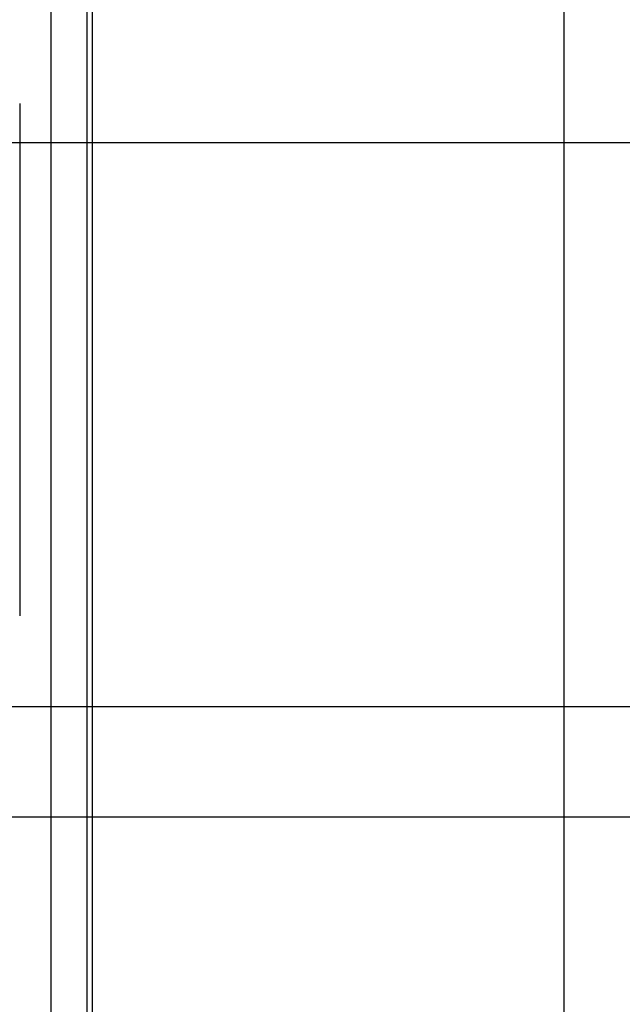
# Model space of a CAD drawing. Units: millimetres. Extents: x -395 to -10, y 7 to 287.
# Drawn here: x -51 to -39, y 221 to 240 of the extents above; entities that cross this region are included whole.
import ezdxf

# ---------------------------------------------------------------- set-up
doc = ezdxf.new("R2010")
doc.units = ezdxf.units.MM
doc.linetypes.add('PHANTOM', pattern=[15, 7.5, -1.5, 1.5, -1.5, 1.5, -1.5])

# ---------------------------------------------------------------- blocks, each defined once
blk = doc.blocks.new('VIS_UWRC1_L0037')
at = {"color": 0, "linetype": 'Continuous'}
blk.add_line((-50.969, 238.256), (-50.969, 228.377), dxfattribs=at)
blk = doc.blocks.new('VIS_UWRC1_L0038')
at = {"color": 112, "linetype": 'Continuous'}
for p, q in [((-50.369, 245.206), (-50.369, 206.318)), ((-49.669, 205.594), (-49.669, 245.206)), ((-49.569, 245.206), (-49.569, 205.594)), ((-40.469, 201.481), (-40.469, 245.206))]:
    blk.add_line(p, q, dxfattribs=at)

msp = doc.modelspace()

# ---------------------------------------------------------------- linework, layer by layer
at = {"color": 20, "linetype": 'PHANTOM'}
msp.add_line((-40.469, 201.481), (-40.469, 261.481), dxfattribs=at)
at = {"color": 7, "linetype": 'Continuous'}
for p, q in [((-54.829, 237.506), (-28.055, 237.506)), ((-61.004, 226.631), (-34.055, 226.631)), ((-61.004, 224.506), (-34.055, 224.506)), ((-61.004, 224.506), (-34.055, 224.506))]:
    msp.add_line(p, q, dxfattribs=at)

# ---------------------------------------------------------------- block references
at = {"color": 7}
for name in ['VIS_UWRC1_L0038', 'VIS_UWRC1_L0037']:
    msp.add_blockref(name, (0, 0), dxfattribs=at)

doc.saveas('drawing.dxf')
